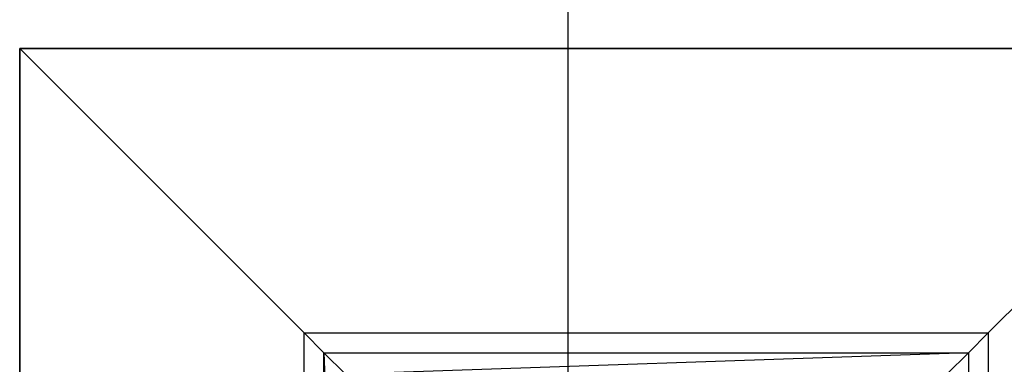
# Model space of a CAD drawing. Extents: x -1500 to 1500, y -3150 to 3150.
# Drawn here: x -1500 to -871, y 198 to 418 of the extents above; entities that cross this region are included whole.
import ezdxf

# ---------------------------------------------------------------- set-up
doc = ezdxf.new("R2010")
doc.units = 0

msp = doc.modelspace()

# ---------------------------------------------------------------- linework, layer by layer
at = {"color": 0}
for p, q in [((-1150, 3150, -300), (-1150, -3150, -300)), ((-1150, 3150), (-1150, -3150)), ((-700, 400, -1000), (-1500, 400, -1000)), ((-1500, 400, -1000), (-1500, 400, -900)), ((-1500, 400, -900), (-700, 400, -900)), ((-1500, 400, -1000), (-1500, -400, -1000)), ((-1500, -400, -900), (-1500, 400, -900)), ((-700, 400, -400), (-1500, 400, -400)), ((-1500, 400, -400), (-1318.350342, 218.350342, -218.350342)), ((-1500, 400, -400), (-1500, -400, -400)), ((-700, 400, -900), (-1500, 400, -900)), ((-1500, 400, -900), (-1500, 400, -400)), ((-1500, 400, -900), (-1500, -400, -900)), ((-881.649658, 218.350342, -218.350342), (-700, 400, -400)), ((-1318.350342, 218.350342, -218.350342), (-881.649658, 218.350342, -218.350342)), ((-1318.350342, -218.350342, -218.350342), (-1318.350342, 218.350342, -218.350342)), ((-1305.732187, 205.732187, -208.30067), (-1318.350342, 218.350342, -218.350342)), ((-894.267813, 205.732187, -208.30067), (-881.649658, 218.350342, -218.350342)), ((-881.649658, 218.350342, -218.350342), (-881.649658, -218.350342, -218.350342)), ((-1305.732187, -205.732187, -208.30067), (-1305.732187, 205.732187, -208.30067)), ((-1305.732187, 205.732187, -208.30067), (-894.267813, 205.732187, -208.30067)), ((-1291.930955, 191.930955, -202.097158), (-1305.732187, 205.732187, -208.30067)), ((-1305.732187, 205.732187, -208.30067), (-1291.930955, -191.930955, -202.097158)), ((-894.267813, 205.732187, -208.30067), (-1291.930955, 191.930955, -202.097158)), ((-908.069045, 191.930955, -202.097158), (-894.267813, 205.732187, -208.30067)), ((-894.267813, 205.732187, -208.30067), (-894.267813, -205.732187, -208.30067))]:
    msp.add_line(p, q, dxfattribs=at)

doc.saveas('drawing.dxf')
